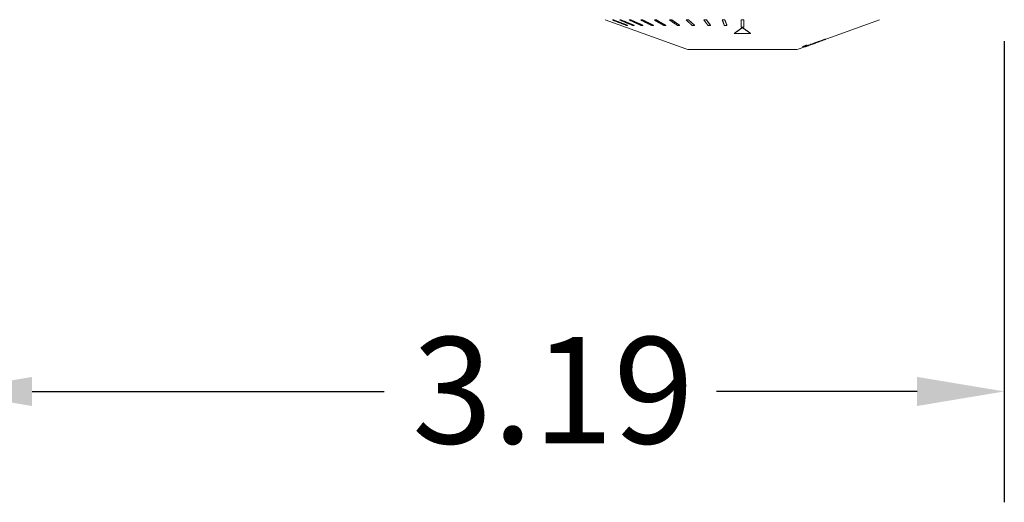
# Model space of a CAD drawing. Units: inches. Extents: x 0.7 to 28.7, y 0.7 to 22.
# Drawn here: x 13.2 to 16.1, y 7.2 to 8.6 of the extents above; entities that cross this region are included whole.
import ezdxf

# ---------------------------------------------------------------- set-up
doc = ezdxf.new("R2010")
doc.units = ezdxf.units.IN
doc.header["$LTSCALE"] = 2.666667
doc.header["$MEASUREMENT"] = 0
doc.layers.add('D', color=7, linetype='Continuous', lineweight=18)
doc.layers.add('L', color=7, linetype='Continuous', lineweight=18)
doc.styles.add('DEFAULT-ANSI', font='arial.ttf')
doc.dimstyles.new('INCH', dxfattribs={"dimscale": 2.666667, "dimtxt": 0.12, "dimasz": 0.098425, "dimexe": 0.125, "dimexo": 0.0625, "dimgap": 0.031496, "dimtad": 0, "dimtih": 1, "dimtoh": 1, "dimdec": 3, "dimrnd": 1e-08, "dimzin": 4, "dimdsep": 46, "dimtxsty": 'DEFAULT-ANSI', "dimcen": 0.09, "dimdle": 0.393701, "dimclrd": 7, "dimclre": 7, "dimclrt": 7, "dimadec": 0, "dimazin": 1, "dimtfac": 0.666667, "dimtdec": 3, "dimtofl": 0, "dimtmove": 0, "dimatfit": 3, "dimfxl": 1, "dimtolj": 1, "dimtzin": 4, "dimlwd": 25, "dimlwe": 25, "dimarcsym": 0})

# ---------------------------------------------------------------- blocks, each defined once
blk = doc.blocks.new('*D38')
at = {"layer": 'D', "color": 7, "linetype": 'Continuous', "lineweight": 25, "transparency": 16777216}
for p, q in [((12.931, 8.992), (12.931, 7.1724)), ((16.119, 8.5588), (16.119, 7.1724)), ((13.1935, 7.5057), (14.2532, 7.5057)), ((15.8566, 7.5057), (15.2528, 7.5057))]:
    blk.add_line(p, q, dxfattribs=at)
at = {"layer": 'D', "color": 7, "linetype": 'Continuous', "transparency": 16777216}
for points in [[(13.1935, 7.5494), (13.1935, 7.4619), (12.931, 7.5057)], [(15.8566, 7.5494), (15.8566, 7.4619), (16.119, 7.5057)]]:
    blk.add_solid(points, dxfattribs=at)
at = {"layer": 'Defpoints', "color": 0, "linetype": 'Continuous', "transparency": 16777216}
for p in [(12.931, 9.1586), (16.119, 8.7255), (16.119, 7.5057)]:
    blk.add_point(p, dxfattribs=at)
at = {"layer": 'D', "color": 7, "linetype": 'Continuous', "lineweight": 25, "transparency": 16777216, "insert": (14.3372, 7.6692), "char_height": 0.32, "attachment_point": 1, "style": 'DEFAULT-ANSI'}
blk.add_mtext('\\A1;3.19', dxfattribs=at)

msp = doc.modelspace()

# ---------------------------------------------------------------- linework, layer by layer
at = {"layer": 'L'}
for p, q in [((15.1604, 8.5356), (14.9183, 8.6237)), ((14.9405, 8.6229), (14.9405, 8.6231)), ((14.943, 8.6231), (14.985, 8.6069)), ((14.943, 8.6229), (14.943, 8.6231)), ((14.9619, 8.6229), (14.9619, 8.6231)), ((14.9654, 8.6231), (15.005, 8.6069)), ((14.9654, 8.6229), (14.9654, 8.6231)), ((14.9903, 8.6229), (14.9903, 8.6231)), ((14.9948, 8.6231), (15.0313, 8.6069)), ((14.9948, 8.6229), (14.9948, 8.6231)), ((15.0253, 8.6229), (15.0253, 8.6231)), ((15.0306, 8.6231), (15.0632, 8.6069)), ((15.0306, 8.6229), (15.0306, 8.6231)), ((15.066, 8.6229), (15.066, 8.6231)), ((15.0721, 8.6231), (15.1003, 8.6069)), ((15.0721, 8.6229), (15.0721, 8.6231)), ((15.1118, 8.6229), (15.1118, 8.6231)), ((15.1185, 8.6231), (15.1418, 8.6069)), ((15.1185, 8.6229), (15.1185, 8.6231)), ((15.1618, 8.6229), (15.1618, 8.6231)), ((15.1691, 8.6231), (15.1869, 8.6069)), ((15.1691, 8.6229), (15.1691, 8.6231)), ((15.2151, 8.6229), (15.2151, 8.6231)), ((15.2226, 8.6231), (15.2347, 8.6069)), ((15.2226, 8.6229), (15.2226, 8.6231)), ((15.2705, 8.6229), (15.2705, 8.6231)), ((15.2783, 8.6231), (15.2844, 8.6069)), ((15.2783, 8.6229), (15.2783, 8.6231)), ((15.3271, 8.6229), (15.3271, 8.6231)), ((15.335, 8.6229), (15.335, 8.6231)), ((15.5017, 8.5356), (15.7438, 8.6237)), ((14.985, 8.6067), (14.985, 8.6069)), ((15.005, 8.6067), (15.005, 8.6069)), ((15.0313, 8.6067), (15.0313, 8.6069)), ((15.0632, 8.6067), (15.0632, 8.6069)), ((15.1003, 8.6067), (15.1003, 8.6069)), ((15.1418, 8.6067), (15.1418, 8.6069)), ((15.1869, 8.6067), (15.1869, 8.6069)), ((15.2347, 8.6067), (15.2347, 8.6069)), ((15.2844, 8.6067), (15.2844, 8.6069)), ((15.331, 8.5999), (15.331, 8.6001)), ((15.3064, 8.5824), (15.3064, 8.5826)), ((15.3556, 8.5824), (15.3556, 8.5826)), ((15.5745, 8.5625), (15.5745, 8.5627)), ((15.4948, 8.5344), (15.1672, 8.5344)), ((15.5121, 8.5426), (15.5231, 8.5468)), ((15.5258, 8.5468), (15.5148, 8.5426)), ((15.5148, 8.5426), (15.5148, 8.5429)), ((15.5254, 8.5446), (15.5254, 8.5448))]:
    msp.add_line(p, q, dxfattribs=at)
for centre, start, end in [((15.1672, 8.5544), 250, 270), ((15.4948, 8.5544), 270, 290)]:
    msp.add_arc(centre, 0.02, start, end, dxfattribs=at)
for points, weights in [([(14.9405, 8.6231), (14.9418, 8.623), (14.943, 8.6231)], [1, 1.00004587849, 1]), ([(14.943, 8.6229), (14.9418, 8.6228), (14.9405, 8.6229)], [1.00216223129, 1.00220820896, 1.00216223129]), ([(14.9405, 8.6229), (14.9627, 8.6143), (14.9825, 8.6067)], [1.00093354007, 1.01335278491, 1.02259895181]), ([(14.985, 8.6067), (14.9652, 8.6143), (14.943, 8.6229)], [1.02259895438, 1.0133527864, 1.00093354017]), ([(14.9619, 8.6231), (14.9637, 8.623), (14.9654, 8.6231)], [1, 1.00004587849, 1]), ([(14.9654, 8.6229), (14.9637, 8.6228), (14.9619, 8.6229)], [1.00216223129, 1.00220820896, 1.00216223129]), ([(14.9619, 8.6229), (14.9828, 8.6143), (15.0015, 8.6067)], [1.00093354007, 1.01335278491, 1.02259895181]), ([(15.005, 8.6067), (14.9864, 8.6143), (14.9654, 8.6229)], [1.02259895438, 1.0133527864, 1.00093354017]), ([(14.9903, 8.6231), (14.9926, 8.623), (14.9948, 8.6231)], [1, 1.00004587839, 1]), ([(14.9948, 8.6229), (14.9926, 8.6228), (14.9903, 8.6229)], [1.00216223129, 1.00220820896, 1.00216223129]), ([(14.9903, 8.6229), (15.0096, 8.6143), (15.0268, 8.6067)], [1.00093354007, 1.01335278491, 1.02259895181]), ([(15.0313, 8.6067), (15.0141, 8.6143), (14.9948, 8.6229)], [1.02259895438, 1.0133527864, 1.00093354017]), ([(15.0253, 8.6231), (15.0279, 8.623), (15.0306, 8.6231)], [1, 1.00004587839, 1]), ([(15.0306, 8.6229), (15.0279, 8.6228), (15.0253, 8.6229)], [1.00216223129, 1.00220820896, 1.00216223129]), ([(15.0253, 8.6229), (15.0425, 8.6143), (15.0579, 8.6067)], [1.00093354007, 1.01335278491, 1.02259895181]), ([(15.0632, 8.6067), (15.0478, 8.6143), (15.0306, 8.6229)], [1.02259895438, 1.0133527864, 1.00093354017]), ([(15.066, 8.6231), (15.0691, 8.623), (15.0721, 8.6231)], [1, 1.00004587849, 1]), ([(15.0721, 8.6229), (15.0691, 8.6228), (15.066, 8.6229)], [1.00216223129, 1.00220820896, 1.00216223129]), ([(15.066, 8.6229), (15.0809, 8.6143), (15.0943, 8.6067)], [1.00093354007, 1.01335278491, 1.02259895181]), ([(15.1003, 8.6067), (15.087, 8.6143), (15.0721, 8.6229)], [1.02259895438, 1.0133527864, 1.00093354017]), ([(15.1118, 8.6231), (15.1152, 8.623), (15.1185, 8.6231)], [1, 1.00004587844, 1]), ([(15.1185, 8.6229), (15.1152, 8.6228), (15.1118, 8.6229)], [1.00216223129, 1.00220820896, 1.00216223129]), ([(15.1118, 8.6229), (15.1241, 8.6143), (15.1351, 8.6067)], [1.00093354007, 1.01335278491, 1.02259895181]), ([(15.1418, 8.6067), (15.1308, 8.6143), (15.1185, 8.6229)], [1.02259895438, 1.0133527864, 1.00093354017]), ([(15.1618, 8.6231), (15.1654, 8.623), (15.1691, 8.6231)], [1, 1.00004587849, 1]), ([(15.1691, 8.6229), (15.1654, 8.6228), (15.1618, 8.6229)], [1.00216223129, 1.00220820896, 1.00216223129]), ([(15.1618, 8.6229), (15.1713, 8.6143), (15.1797, 8.6067)], [1.00093354007, 1.01335278491, 1.02259895181]), ([(15.1869, 8.6067), (15.1785, 8.6143), (15.1691, 8.6229)], [1.02259895438, 1.0133527864, 1.00093354017]), ([(15.2151, 8.6231), (15.2189, 8.623), (15.2226, 8.6231)], [1, 1.00004587854, 1]), ([(15.2226, 8.6229), (15.2189, 8.6228), (15.2151, 8.6229)], [1.00216223129, 1.00220820896, 1.00216223129]), ([(15.2151, 8.6229), (15.2215, 8.6143), (15.2272, 8.6067)], [1.00093354007, 1.01335278491, 1.02259895181]), ([(15.2347, 8.6067), (15.229, 8.6143), (15.2226, 8.6229)], [1.02259895438, 1.0133527864, 1.00093354017]), ([(15.2705, 8.6231), (15.2744, 8.623), (15.2783, 8.6231)], [1, 1.00004587849, 1]), ([(15.2783, 8.6229), (15.2744, 8.6228), (15.2705, 8.6229)], [1.00216223129, 1.00220820896, 1.00216223129]), ([(15.2705, 8.6229), (15.2737, 8.6143), (15.2766, 8.6067)], [1.00093354007, 1.01335278491, 1.02259895181]), ([(15.2844, 8.6067), (15.2815, 8.6143), (15.2783, 8.6229)], [1.02259895438, 1.0133527864, 1.00093354017]), ([(15.3271, 8.6231), (15.331, 8.623), (15.335, 8.6231)], [1, 1.00004587849, 1]), ([(15.335, 8.6229), (15.331, 8.6228), (15.3271, 8.6229)], [1.00216223129, 1.00220820896, 1.00216223129]), ([(15.3271, 8.6229), (15.3271, 8.6113), (15.3271, 8.6014)], [1.00093354062, 1.01788849238, 1.02892941881]), ([(15.335, 8.6014), (15.335, 8.6113), (15.335, 8.6229)], [1.02892941549, 1.01788849039, 1.00093354052]), ([(14.9825, 8.6067), (14.9837, 8.6067), (14.985, 8.6067)], [1.06280889113, 1.06287014068, 1.06280889113]), ([(15.0015, 8.6067), (15.0033, 8.6067), (15.005, 8.6067)], [1.06280889113, 1.06287014068, 1.06280889113]), ([(15.0268, 8.6067), (15.029, 8.6067), (15.0313, 8.6067)], [1.06280889113, 1.06287014068, 1.06280889113]), ([(15.0579, 8.6067), (15.0606, 8.6067), (15.0632, 8.6067)], [1.06280889113, 1.06287014068, 1.06280889113]), ([(15.0943, 8.6067), (15.0973, 8.6067), (15.1003, 8.6067)], [1.06280889113, 1.06287014068, 1.06280889113]), ([(15.1351, 8.6067), (15.1385, 8.6067), (15.1418, 8.6067)], [1.06280889113, 1.06287014068, 1.06280889113]), ([(15.1797, 8.6067), (15.1833, 8.6067), (15.1869, 8.6067)], [1.06280889113, 1.06287014068, 1.06280889113]), ([(15.2272, 8.6067), (15.2309, 8.6067), (15.2347, 8.6067)], [1.06280889113, 1.06287014068, 1.06280889113]), ([(15.2766, 8.6067), (15.2805, 8.6067), (15.2844, 8.6067)], [1.06280889113, 1.06287014068, 1.06280889113]), ([(15.3064, 8.5826), (15.3178, 8.5905), (15.331, 8.6001)], [1.00009722057, 1.00367529296, 1]), ([(15.331, 8.5999), (15.3178, 8.5903), (15.3064, 8.5824)], [1.04724860187, 1.06553821643, 1.07632648128]), ([(15.3271, 8.6014), (15.331, 8.6013), (15.335, 8.6014)], [1.08641615415, 1.08648412707, 1.08641615415]), ([(15.331, 8.6001), (15.3443, 8.5905), (15.3556, 8.5826)], [1, 1.00367529296, 1.00009722057]), ([(15.3556, 8.5824), (15.3443, 8.5903), (15.331, 8.5999)], [1.07632648128, 1.06553821643, 1.04724860187]), ([(15.3064, 8.5824), (15.331, 8.5816), (15.3556, 8.5824)], [1.18875562968, 1.19277977153, 1.18875562968]), ([(15.5148, 8.5426), (15.5135, 8.5426), (15.5121, 8.5426)], [1.00154508276, 1.00186320725, 1.00153859256]), ([(15.5148, 8.5429), (15.5137, 8.5428), (15.5126, 8.5428)], [1.58569660994, 1.5861021765, 1.58584793858]), ([(15.5252, 8.5468), (15.5199, 8.5448), (15.5148, 8.5429)], [1.02957138825, 1.0256391693, 1.02093498625]), ([(15.5231, 8.5468), (15.5245, 8.5468), (15.5258, 8.5468)], [1.00145098924, 1.00173966032, 1.001456761])]:
    msp.add_rational_spline(points, weights, degree=2, dxfattribs=at)
for points, knots in [([(15.548, 8.5538), (15.552, 8.5553), (15.5563, 8.5568), (15.5643, 8.5597), (15.5681, 8.561), (15.5731, 8.5627), (15.5748, 8.5632), (15.5776, 8.5641), (15.5787, 8.5644), (15.5803, 8.5648), (15.5808, 8.5649), (15.581, 8.5649)], [0, 0, 0, 0, 0.0329093, 0.0329093, 0.0640283, 0.0640283, 0.0818983, 0.0818983, 0.0986891, 0.0986891, 0.1166294, 0.1166294, 0.1166294, 0.1166294]), ([(15.581, 8.5649), (15.5813, 8.5649), (15.5811, 8.5648), (15.58, 8.5643), (15.5792, 8.564), (15.5769, 8.563), (15.5754, 8.5625), (15.5718, 8.5611), (15.569, 8.5601), (15.5617, 8.5574), (15.5566, 8.5556), (15.5519, 8.5538)], [0, 0, 0, 0, 0.0181698, 0.0181698, 0.0321117, 0.0321117, 0.0489115, 0.0489115, 0.0812419, 0.0812419, 0.1353683, 0.1353683, 0.1353683, 0.1353683]), ([(15.5744, 8.5627), (15.5743, 8.5627), (15.5742, 8.5627), (15.5738, 8.5626), (15.5735, 8.5625), (15.5728, 8.5623), (15.5722, 8.5621), (15.57, 8.5614), (15.5686, 8.5609), (15.5672, 8.5604)], [-0.04472699, -0.04472699, -0.04472699, -0.04472699, -0.03300271, -0.03300271, -0.02232598, -0.02232598, -0.01166517, -0.01166517, 0, 0, 0, 0]), ([(15.5744, 8.5625), (15.5743, 8.5625), (15.5741, 8.5624), (15.5733, 8.5622), (15.5726, 8.562), (15.5716, 8.5617), (15.5709, 8.5615), (15.5692, 8.5609), (15.5682, 8.5606), (15.5672, 8.5602)], [0, 0, 0, 0, 0.00745019, 0.00745019, 0.01792519, 0.01792519, 0.0323646, 0.0323646, 0.04938664, 0.04938664, 0.04938664, 0.04938664]), ([(15.5691, 8.5603), (15.5699, 8.5606), (15.5707, 8.5609), (15.5722, 8.5615), (15.5728, 8.5617), (15.5736, 8.562), (15.5741, 8.5622), (15.5744, 8.5624), (15.5744, 8.5624), (15.5745, 8.5625), (15.5744, 8.5625), (15.5744, 8.5625)], [0, 0, 0, 0, 0.00755857, 0.00755857, 0.01519662, 0.01519662, 0.01957484, 0.01957484, 0.02112189, 0.02112189, 0.02268886, 0.02268886, 0.02268886, 0.02268886]), ([(15.5809, 8.5649), (15.5807, 8.5648), (15.5805, 8.5647), (15.5795, 8.5643), (15.5785, 8.5639), (15.5765, 8.5631), (15.5754, 8.5627), (15.5736, 8.562)], [-0.1725635, -0.1725635, -0.1725635, -0.1725635, -0.1483517, -0.1483517, -0.0987763, -0.0987763, -0.0708931, -0.0708931, -0.0708931, -0.0708931]), ([(15.5188, 8.5422), (15.5186, 8.5422), (15.5187, 8.5423), (15.5198, 8.5429), (15.5206, 8.5433), (15.5229, 8.5443), (15.5244, 8.5449), (15.528, 8.5464), (15.5308, 8.5474), (15.5381, 8.5502), (15.5432, 8.5521), (15.548, 8.5538)], [0, 0, 0, 0, 0.0183004, 0.0183004, 0.0322568, 0.0322568, 0.0492904, 0.0492904, 0.0820327, 0.0820327, 0.1368242, 0.1368242, 0.1368242, 0.1368242]), ([(15.5519, 8.5538), (15.5477, 8.5523), (15.5434, 8.5507), (15.5357, 8.5479), (15.5318, 8.5465), (15.5266, 8.5447), (15.5249, 8.5441), (15.5221, 8.5431), (15.5211, 8.5427), (15.5195, 8.5423), (15.519, 8.5422), (15.5188, 8.5422)], [0, 0, 0, 0, 0.0335519, 0.0335519, 0.0625054, 0.0625054, 0.0784539, 0.0784539, 0.093352, 0.093352, 0.1089211, 0.1089211, 0.1089211, 0.1089211]), ([(15.5262, 8.5448), (15.5255, 8.5445), (15.5248, 8.5442), (15.5227, 8.5435), (15.5215, 8.5431), (15.5197, 8.5425), (15.5191, 8.5424), (15.5189, 8.5424)], [-0.04018958, -0.04018958, -0.04018958, -0.04018958, -0.03283049, -0.03283049, -0.01790156, -0.01790156, -0.00104333, -0.00104333, -0.00104333, -0.00104333]), ([(15.531, 8.5472), (15.5302, 8.5469), (15.5294, 8.5466), (15.528, 8.5461), (15.5275, 8.5458), (15.5264, 8.5454), (15.526, 8.5452), (15.5255, 8.5449), (15.5254, 8.5449), (15.5254, 8.5448)], [-0.03135023, -0.03135023, -0.03135023, -0.03135023, -0.02401571, -0.02401571, -0.01740906, -0.01740906, -0.00965465, -0.00965465, -0.00331782, -0.00331782, -0.00331782, -0.00331782]), ([(15.531, 8.547), (15.5301, 8.5467), (15.5293, 8.5463), (15.5278, 8.5457), (15.5271, 8.5455), (15.5263, 8.5451), (15.5258, 8.5449), (15.5255, 8.5447), (15.5254, 8.5446), (15.5254, 8.5446), (15.5254, 8.5446), (15.5255, 8.5446)], [0, 0, 0, 0, 0.00778076, 0.00778076, 0.01560001, 0.01560001, 0.01984308, 0.01984308, 0.02146537, 0.02146537, 0.02305348, 0.02305348, 0.02305348, 0.02305348]), ([(15.5255, 8.5446), (15.5256, 8.5446), (15.5258, 8.5446), (15.5265, 8.5448), (15.5272, 8.545), (15.5282, 8.5454), (15.5289, 8.5456), (15.5306, 8.5462), (15.5316, 8.5466), (15.5326, 8.547)], [0, 0, 0, 0, 0.00705431, 0.00705431, 0.01751124, 0.01751124, 0.03186067, 0.03186067, 0.04919054, 0.04919054, 0.04919054, 0.04919054]), ([(15.5488, 8.5538), (15.5453, 8.5526), (15.5418, 8.5513), (15.5358, 8.5491), (15.5333, 8.5481), (15.531, 8.5472)], [-0.04931827, -0.04931827, -0.04931827, -0.04931827, -0.02076526, -0.02076526, 0, 0, 0, 0]), ([(15.5488, 8.5536), (15.5469, 8.5529), (15.5449, 8.5522), (15.5405, 8.5506), (15.5389, 8.55), (15.5357, 8.5488), (15.5332, 8.5479), (15.531, 8.547)], [0, 0, 0, 0, 0.0156515, 0.0156515, 0.0362742, 0.0362742, 0.100019, 0.100019, 0.100019, 0.100019]), ([(15.5326, 8.547), (15.5342, 8.5475), (15.5359, 8.5481), (15.5418, 8.5503), (15.5471, 8.5522), (15.551, 8.5536)], [0, 0, 0, 0, 0.01301373, 0.01301373, 0.04806042, 0.04806042, 0.04806042, 0.04806042]), ([(15.5672, 8.5604), (15.5642, 8.5594), (15.5608, 8.5582), (15.5559, 8.5564), (15.5523, 8.5551), (15.5488, 8.5538)], [-0.03974839, -0.03974839, -0.03974839, -0.03974839, -0.02807716, -0.02807716, 0, 0, 0, 0]), ([(15.5672, 8.5602), (15.5656, 8.5597), (15.5639, 8.5591), (15.5578, 8.5569), (15.552, 8.5548), (15.5488, 8.5536)], [0, 0, 0, 0, 0.0132459, 0.0132459, 0.04979568, 0.04979568, 0.04979568, 0.04979568]), ([(15.551, 8.5536), (15.553, 8.5543), (15.5549, 8.555), (15.5591, 8.5566), (15.5608, 8.5572), (15.5643, 8.5585), (15.5669, 8.5594), (15.5691, 8.5603)], [0, 0, 0, 0, 0.01558519, 0.01558519, 0.03454653, 0.03454653, 0.0764636, 0.0764636, 0.0764636, 0.0764636])]:
    msp.add_open_spline(points, degree=3, knots=knots, dxfattribs=at)
msp.add_open_spline([(15.5745, 8.5627), (15.5745, 8.5627), (15.5744, 8.5627), (15.5744, 8.5627)], degree=3, dxfattribs=at)

# ---------------------------------------------------------------- dimensions: what is measured, and where the dimension line sits
at = {"layer": 'D', "color": 7, "linetype": 'Continuous', "lineweight": 25}
dim = msp.add_linear_dim(base=(16.119, 7.5057), p1=(12.931, 9.1586), p2=(16.119, 8.7255), angle=180, dimstyle='INCH', override={"dimgap": 0.031496, "dimtih": 0, "dimtoh": 0, "dimdec": 2, "dimtol": 0, "dimlim": 0, "dimtp": 0, "dimtm": 0, "dimtdec": 3, "dimatfit": 1}, dxfattribs=at)
dim.commit()
dim.dimension.update_dxf_attribs({"geometry": '*D38', "text_midpoint": (14.753, 7.5057), "dimtype": 160})

doc.saveas('drawing.dxf')
